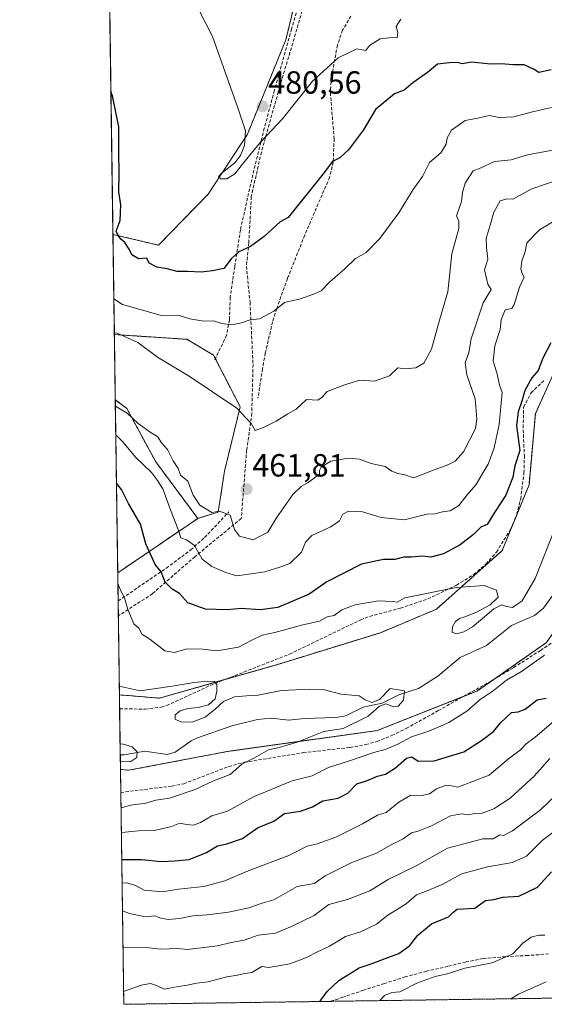
# Model space of a CAD drawing. Units: metres. Extents: x 597212 to 600663, y 4729115 to 4731478.
# Drawn here: x 597215 to 597379, y 4729115 to 4729423 of the extents above; entities that cross this region are included whole.
import ezdxf
from ezdxf.enums import TextEntityAlignment as Align

# ---------------------------------------------------------------- set-up
doc = ezdxf.new("R2010")
doc.units = ezdxf.units.M
doc.header["$MEASUREMENT"] = 0
doc.linetypes.add('TRAZOS', pattern=[0.75, 0.5, -0.25])
doc.linetypes.add('TRAZOSX2', pattern=[1.5, 1, -0.5])
for name, color, linetype, lineweight in [('Arbolado forestal', 92, 'TRAZOS', 0), ('Arbolado forestal CxS', 92, 'Continuous', 0), ('Carátula', 7, 'Continuous', 5), ('Comarca CxS', 133, 'Continuous', 0), ('Comunidad Autónoma CxS', 142, 'Continuous', 0), ('Corriente natural lineal', 142, 'Continuous', 13), ('Cultivos herbáceos CxS', 92, 'Continuous', 0), ('Curva de nivel maestra', 36, 'Continuous', 30), ('Curva de nivel normal', 36, 'Continuous', 0), ('Matorral', 135, 'Continuous', 0), ('Matorral CxS', 135, 'Continuous', 0), ('Municipio CxS', 142, 'Continuous', 0), ('Muro lineal', 1, 'TRAZOSX2', 13), ('Provincia CxS', 1, 'Continuous', 0), ('Punto de cota en terreno', 7, 'Continuous', 0), ('Rótulo de punto de cota en terreno', 19, 'Continuous', 0), ('Senda', 19, 'TRAZOSX2', 0)]:
    doc.layers.add(name, color=color, linetype=linetype, lineweight=lineweight)
doc.styles.add('Arial', font='txt', dxfattribs={"height": 0.2})

# ---------------------------------------------------------------- blocks, each defined once
blk = doc.blocks.new('*U150')
at = {"layer": 'Cultivos herbáceos CxS', "color": 92, "linetype": 'Continuous', "lineweight": 0}
blk.add_polyline3d([(597344.99, 4729612.8, 496.6), (597325.28, 4729585.61, 494.89), (597314.58, 4729570.3, 494.81), (597317.78, 4729543.71, 496.49), (597318.85, 4729500.55, 494.68), (597309.76, 4729464.99, 488.89), (597298.03, 4729416.83, 481.88), (597286.04, 4729387.32, 479.98), (597273.79, 4729368.59, 477.78), (597258.29, 4729352.69, 475.68), (597244.07, 4729356.04, 474.76), (597241.47, 4729540.85, 480.97), (597251.24, 4729559.17, 481.27), (597270.67, 4729590.91, 481.68), (597286.4, 4729605.69, 482.59)], dxfattribs=at)
blk.add_polyline3d([(597276.94, 4729269.27, 459.94), (597270.56, 4729267.3, 458.48), (597257.41, 4729284.99, 457.26), (597248.38, 4729301.67, 460.65), (597244.8, 4729304.39, 460.92), (597244.51, 4729324.76, 465.09), (597267.12, 4729323.26, 467.13), (597275.47, 4729318.35, 466.93), (597283.81, 4729302.15, 465.17), (597278.9, 4729282.03, 461.41), (597276.94, 4729269.27, 459.94)], close=True, dxfattribs=at)
blk = doc.blocks.new('*U157')
at = {"layer": 'Arbolado forestal CxS', "color": 92, "linetype": 'Continuous', "lineweight": 0}
blk.add_polyline3d([(597381.86, 4729312.97, 449.43), (597376, 4729300.04, 448.76), (597374, 4729277.76, 447.3), (597365.61, 4729257.23, 446.15), (597345.07, 4729238.93, 444.56), (597327.6, 4729231.59, 443.86), (597295.23, 4729221.59, 441.86), (597258.59, 4729211.12, 439.24), (597246.09, 4729212.16, 439.12), (597245.56, 4729250.25, 445.54), (597270.56, 4729267.3, 458.48), (597276.94, 4729269.27, 459.94), (597278.9, 4729282.03, 461.41), (597283.81, 4729302.15, 465.17), (597275.47, 4729318.35, 466.93), (597267.12, 4729323.26, 467.13), (597244.51, 4729324.76, 465.09), (597244.07, 4729356.04, 474.76), (597258.29, 4729352.69, 475.68), (597273.79, 4729368.59, 477.78), (597286.04, 4729387.32, 479.98), (597298.03, 4729416.83, 481.88), (597309.76, 4729464.99, 488.89)], dxfattribs=at)
blk = doc.blocks.new('*U158')
at = {"layer": 'Arbolado forestal CxS', "color": 92, "linetype": 'Continuous', "lineweight": 0}
blk.add_polyline3d([(597270.56, 4729267.3, 458.48), (597245.56, 4729250.25, 445.54), (597244.8, 4729304.39, 460.92), (597248.38, 4729301.67, 460.65), (597257.41, 4729284.99, 457.26), (597270.56, 4729267.3, 458.48)], close=True, dxfattribs=at)
blk = doc.blocks.new('*U169')
at = {"layer": 'Curva de nivel normal', "color": 36, "linetype": 'Continuous', "lineweight": 0}
for points in [[(597244.5, 4729325.26, 465), (597245.42, 4729325.14, 465), (597251.87, 4729322.25, 465), (597257.94, 4729317.65, 465), (597267.92, 4729311.71, 465), (597282.79, 4729301.79, 465), (597287.28, 4729296.95, 465), (597288.52, 4729294.73, 465), (597291.33, 4729295.82, 465), (597295, 4729297.68, 465), (597298.67, 4729299.95, 465), (597301.33, 4729301.46, 465), (597304.54, 4729304.42, 465), (597308.01, 4729304.25, 465), (597309.38, 4729305.18, 465), (597311.01, 4729307, 465), (597316.48, 4729309.02, 465), (597321.11, 4729310.5, 465), (597325.77, 4729310.22, 465), (597330.44, 4729311.9, 465), (597333, 4729314.32, 465), (597335.33, 4729314.08, 465), (597338.67, 4729314.38, 465), (597341.1, 4729315.82, 465), (597343.56, 4729320.2, 465), (597346.02, 4729329.21, 465), (597348.68, 4729338.14, 465), (597349.89, 4729350, 465), (597352.03, 4729357.88, 465), (597352.06, 4729360.18, 465), (597351.38, 4729361.88, 465), (597352.95, 4729366.34, 465), (597353.19, 4729369.1, 465), (597354.01, 4729372.02, 465), (597356.6, 4729375.96, 465), (597358.71, 4729376.79, 465), (597363.18, 4729378.78, 465), (597368.4, 4729379.33, 465), (597373.55, 4729380.95, 465), (597384.75, 4729383.02, 465)], [(597382.27, 4729180.67, 465), (597377.62, 4729176.2, 465), (597368.86, 4729169.66, 465), (597366.05, 4729168.26, 465), (597364.86, 4729168.45, 465), (597362.78, 4729167.15, 465), (597359.6, 4729167.2, 465), (597348.5, 4729164.26, 465), (597339, 4729158.88, 465), (597330, 4729154.43, 465), (597324.33, 4729150.94, 465), (597317.33, 4729148.2, 465), (597311.47, 4729146.68, 465), (597306.87, 4729143.17, 465), (597299.85, 4729139.82, 465), (597294.85, 4729137.71, 465), (597289.38, 4729137.05, 465), (597285, 4729135.47, 465), (597281, 4729134.82, 465), (597276.67, 4729133.72, 465), (597267.33, 4729132.58, 465), (597264.23, 4729132.9, 465), (597259.02, 4729132.72, 465), (597254.43, 4729133.25, 465), (597247.2, 4729133.36, 465)]]:
    blk.add_polyline3d(points, dxfattribs=at)
blk = doc.blocks.new('*U180')
at = {"layer": 'Curva de nivel normal', "color": 36, "linetype": 'Continuous', "lineweight": 0}
blk.add_polyline3d([(597379.38, 4729122.46, 485), (597370.67, 4729118.59, 485), (597368.27, 4729117.19, 485)], dxfattribs=at)
blk = doc.blocks.new('*U191')
at = {"layer": 'Curva de nivel normal', "color": 36, "linetype": 'Continuous', "lineweight": 0}
for points in [[(597327.4, 4729116.61, 480), (597328.87, 4729118.18, 480), (597331.15, 4729119.1, 480), (597333.7, 4729119.39, 480), (597339, 4729122.11, 480), (597344.64, 4729124.12, 480), (597348.87, 4729125.08, 480), (597353.97, 4729126.76, 480), (597362.46, 4729128.4, 480), (597368.99, 4729131.19, 480), (597372.09, 4729134.6, 480), (597374.63, 4729136.46, 480), (597377.02, 4729137.02, 480), (597378.92, 4729137.1, 480)], [(597334.01, 4729423.3, 480), (597332.53, 4729421.03, 480), (597333.02, 4729419.13, 480), (597332.83, 4729417.48, 480), (597331.25, 4729417.58, 480), (597327.56, 4729417.11, 480), (597324.2, 4729415.06, 480), (597323, 4729413.48, 480), (597320.22, 4729414.03, 480), (597314.35, 4729411.24, 480), (597306.41, 4729403.92, 480), (597296.98, 4729392.19, 480), (597290.14, 4729384.87, 480), (597285.35, 4729379.02, 480), (597282.14, 4729375.01, 480), (597279.65, 4729373.41, 480), (597277.77, 4729373.38, 480), (597277.03, 4729374, 480), (597277.85, 4729375.11, 480), (597282.15, 4729378.42, 480), (597283.9, 4729380.67, 480), (597285.17, 4729383.83, 480), (597285.5, 4729388.37, 480), (597283.08, 4729395.58, 480), (597275.2, 4729417.86, 480), (597271.04, 4729426.04, 480)]]:
    blk.add_polyline3d(points, dxfattribs=at)
blk = doc.blocks.new('*U196')
at = {"layer": 'Curva de nivel normal', "color": 36, "linetype": 'Continuous', "lineweight": 0}
for points in [[(597247.39, 4729119.46, 470), (597252.84, 4729121.46, 470), (597255.82, 4729121.94, 470), (597257.7, 4729121.36, 470), (597260.1, 4729120.17, 470), (597264.41, 4729121.06, 470), (597267.22, 4729121.41, 470), (597270.2, 4729122.08, 470), (597273.8, 4729122.52, 470), (597279.66, 4729124.07, 470), (597282.97, 4729124.54, 470), (597285.22, 4729125.06, 470), (597287.39, 4729125.35, 470), (597290.6, 4729127.24, 470), (597292.71, 4729126.97, 470), (597299.33, 4729128.15, 470), (597304.52, 4729130.1, 470), (597308.14, 4729131.96, 470), (597311.7, 4729133.58, 470), (597316.71, 4729136.68, 470), (597321.33, 4729138.12, 470), (597326.34, 4729140.53, 470), (597329.95, 4729143.31, 470), (597335.66, 4729146.87, 470), (597338.91, 4729149.67, 470), (597341.67, 4729150.66, 470), (597346.91, 4729152.9, 470), (597352.97, 4729156.19, 470), (597361.04, 4729158.44, 470), (597368.84, 4729159.78, 470), (597373.23, 4729161.8, 470), (597378.11, 4729166.67, 470), (597384.33, 4729171.33, 470)], [(597381.05, 4729395.74, 470), (597375.1, 4729394.32, 470), (597369.21, 4729392.78, 470), (597364.64, 4729392.55, 470), (597361.54, 4729393.21, 470), (597358.06, 4729392.4, 470), (597354.07, 4729391.6, 470), (597349.76, 4729388.58, 470), (597348.4, 4729386.27, 470), (597348.16, 4729384.24, 470), (597346.48, 4729381.55, 470), (597342.96, 4729378.53, 470), (597340.75, 4729374.13, 470), (597337.82, 4729370.12, 470), (597333.33, 4729362.82, 470), (597327.46, 4729354.77, 470), (597323.11, 4729350.38, 470), (597319.79, 4729348.54, 470), (597316.48, 4729345.27, 470), (597311.81, 4729341.22, 470), (597309.04, 4729338.4, 470), (597306.67, 4729337.38, 470), (597302.67, 4729335.88, 470), (597297.67, 4729334.73, 470), (597294.36, 4729332.05, 470), (597289.79, 4729329.62, 470), (597286.91, 4729329.33, 470), (597284.18, 4729328.39, 470), (597281.05, 4729327.78, 470), (597278.1, 4729328.2, 470), (597275.46, 4729329.07, 470), (597272.5, 4729328.92, 470), (597268.07, 4729329.68, 470), (597264.74, 4729330.74, 470), (597258.77, 4729330.79, 470), (597247.04, 4729334.12, 470), (597244.35, 4729335.91, 470)]]:
    blk.add_polyline3d(points, dxfattribs=at)
blk = doc.blocks.new('*U205')
at = {"layer": 'Curva de nivel normal', "color": 36, "linetype": 'Continuous', "lineweight": 0}
for points in [[(597246.92, 4729153.35, 455), (597248.29, 4729153.41, 455), (597250.91, 4729152.66, 455), (597253.85, 4729151.08, 455), (597259.58, 4729150.56, 455), (597264.55, 4729151.41, 455), (597272.42, 4729152.32, 455), (597279.04, 4729154.04, 455), (597286.82, 4729157.36, 455), (597299.04, 4729161.98, 455), (597304.71, 4729164.92, 455), (597307.83, 4729165.6, 455), (597313.71, 4729167.66, 455), (597322, 4729171.87, 455), (597326.67, 4729174.52, 455), (597329.42, 4729175.41, 455), (597333.35, 4729178.66, 455), (597337.09, 4729180.84, 455), (597340.67, 4729180.71, 455), (597342.97, 4729181.19, 455), (597345.06, 4729182.84, 455), (597347.86, 4729183.88, 455), (597349.79, 4729183.73, 455), (597351.82, 4729183.35, 455), (597361.53, 4729187.06, 455), (597367.56, 4729192.16, 455), (597371.32, 4729195.01, 455), (597373.12, 4729196.88, 455), (597375.97, 4729198.99, 455), (597381.68, 4729203.83, 455)], [(597382.79, 4729360.83, 455), (597377.27, 4729357.44, 455), (597373.32, 4729353.44, 455), (597372.76, 4729350.74, 455), (597371.73, 4729347.64, 455), (597371.44, 4729345.2, 455), (597371.89, 4729343.81, 455), (597372.52, 4729342.68, 455), (597371.03, 4729339.57, 455), (597369.34, 4729334.18, 455), (597368.59, 4729332.91, 455), (597366.55, 4729332.44, 455), (597365.35, 4729329.33, 455), (597364.96, 4729326.33, 455), (597363.3, 4729321.24, 455), (597362.84, 4729316.5, 455), (597364.04, 4729312.38, 455), (597364.78, 4729308.94, 455), (597365.62, 4729306.62, 455), (597364.71, 4729296.64, 455), (597363.14, 4729289.38, 455), (597361.2, 4729284.22, 455), (597357.42, 4729277.83, 455), (597354.66, 4729274.62, 455), (597352.12, 4729271.38, 455), (597349.38, 4729269.62, 455), (597346.94, 4729269.36, 455), (597344.62, 4729268.72, 455), (597342.1, 4729268.61, 455), (597335.13, 4729266.86, 455), (597327.78, 4729267.63, 455), (597321.95, 4729269.38, 455), (597317.61, 4729269.54, 455), (597315.89, 4729268.64, 455), (597314.83, 4729266.51, 455), (597312.09, 4729264.66, 455), (597306.21, 4729261.98, 455), (597304.18, 4729259.86, 455), (597302.93, 4729256.78, 455), (597299.31, 4729253.26, 455), (597296.16, 4729252.02, 455), (597291.51, 4729250.56, 455), (597282.77, 4729249.36, 455), (597279.36, 4729250.36, 455), (597274.91, 4729252.25, 455), (597271.92, 4729254.59, 455), (597269.51, 4729258.8, 455), (597267.07, 4729260.57, 455), (597265.25, 4729261.22, 455), (597264.42, 4729263.8, 455), (597262.01, 4729270.02, 455), (597259.65, 4729276.5, 455), (597258, 4729279.1, 455), (597256.11, 4729281.64, 455), (597251.16, 4729286.4, 455), (597247.15, 4729291.26, 455), (597244.95, 4729293.4, 455)]]:
    blk.add_polyline3d(points, dxfattribs=at)
blk = doc.blocks.new('*U219')
at = {"layer": 'Curva de nivel maestra', "color": 36, "linetype": 'Continuous', "lineweight": 30}
for points in [[(597246.81, 4729160.76, 450), (597253, 4729160.68, 450), (597259.14, 4729160.04, 450), (597263.35, 4729160.27, 450), (597267.91, 4729160.66, 450), (597273.33, 4729162.88, 450), (597276.67, 4729164.94, 450), (597279.65, 4729165.65, 450), (597284.57, 4729167.32, 450), (597289.22, 4729170.56, 450), (597294.31, 4729172.73, 450), (597297.67, 4729175.04, 450), (597302.59, 4729175.8, 450), (597306.36, 4729177.15, 450), (597309.59, 4729179.02, 450), (597314.39, 4729179.9, 450), (597317.44, 4729181.46, 450), (597320.22, 4729184.33, 450), (597323.21, 4729185.34, 450), (597326.67, 4729186.71, 450), (597329.2, 4729187.34, 450), (597332.31, 4729189.33, 450), (597335.75, 4729192.37, 450), (597337.36, 4729192.83, 450), (597339.37, 4729191.47, 450), (597344.33, 4729191.55, 450), (597353.67, 4729194.32, 450), (597359.11, 4729197.89, 450), (597363.03, 4729200.84, 450), (597365.14, 4729203.42, 450), (597368.53, 4729206.6, 450), (597370.64, 4729206.84, 450), (597372.81, 4729207.69, 450), (597376.55, 4729210.62, 450), (597379.33, 4729211.16, 450)], [(597380.84, 4729322.13, 450), (597378.36, 4729317.36, 450), (597376.86, 4729313.47, 450), (597374.88, 4729311.21, 450), (597372.66, 4729307.28, 450), (597371.71, 4729303.93, 450), (597370.58, 4729300.65, 450), (597370.14, 4729296.24, 450), (597370.56, 4729292.42, 450), (597371.12, 4729288.57, 450), (597369.57, 4729283.69, 450), (597368.97, 4729280.22, 450), (597366.71, 4729274.52, 450), (597363.21, 4729269.15, 450), (597360.97, 4729265.43, 450), (597359, 4729264.56, 450), (597356.64, 4729262.29, 450), (597352.55, 4729259.06, 450), (597347.3, 4729256.26, 450), (597343.33, 4729255.14, 450), (597340.67, 4729255.45, 450), (597337.33, 4729255.18, 450), (597334.86, 4729255.14, 450), (597332.09, 4729254.44, 450), (597328.52, 4729254.46, 450), (597321.72, 4729252.98, 450), (597310.89, 4729247.5, 450), (597305.36, 4729243.59, 450), (597295.55, 4729239.45, 450), (597290.07, 4729238.71, 450), (597284.14, 4729239.14, 450), (597279.72, 4729238.72, 450), (597272.95, 4729238.95, 450), (597267.41, 4729240.96, 450), (597264.88, 4729243.82, 450), (597262.57, 4729245.22, 450), (597260.37, 4729247.33, 450), (597259.16, 4729250.65, 450), (597257.28, 4729252.94, 450), (597254.33, 4729259.39, 450), (597252.64, 4729265.47, 450), (597248.96, 4729271.96, 450), (597246.69, 4729276.35, 450), (597245.16, 4729278.36, 450)]]:
    blk.add_polyline3d(points, dxfattribs=at)
blk = doc.blocks.new('*U228')
at = {"layer": 'Curva de nivel maestra', "color": 36, "linetype": 'Continuous', "lineweight": 30}
for points in [[(597308.48, 4729116.33, 475), (597308.98, 4729116.8, 475), (597311, 4729119.42, 475), (597314.56, 4729122.85, 475), (597321, 4729126.81, 475), (597325, 4729128.18, 475), (597329.08, 4729129.81, 475), (597333.34, 4729131.3, 475), (597336.75, 4729133.88, 475), (597339.33, 4729137.11, 475), (597343.51, 4729140.56, 475), (597348.89, 4729142.81, 475), (597350.21, 4729144.1, 475), (597351.51, 4729145.22, 475), (597357.08, 4729145.52, 475), (597360.42, 4729147.88, 475), (597363.01, 4729148.2, 475), (597365.84, 4729148.96, 475), (597370.8, 4729149.22, 475), (597376.6, 4729152.08, 475), (597381, 4729156.88, 475)], [(597380.9, 4729407.44, 475), (597377.06, 4729406.69, 475), (597375.6, 4729407.6, 475), (597372.52, 4729409.08, 475), (597369, 4729409.04, 475), (597365.33, 4729409.37, 475), (597362, 4729409.22, 475), (597356, 4729409.84, 475), (597353.17, 4729409.3, 475), (597351.77, 4729409.74, 475), (597349.18, 4729409.64, 475), (597345.42, 4729409.2, 475), (597342.33, 4729406.64, 475), (597337.67, 4729403.45, 475), (597335, 4729401.09, 475), (597332, 4729399.99, 475), (597326.01, 4729395.04, 475), (597322.36, 4729388.77, 475), (597317.67, 4729382.52, 475), (597314.89, 4729379.93, 475), (597312.63, 4729378.79, 475), (597309.72, 4729375, 475), (597298.82, 4729361.31, 475), (597296.29, 4729359.98, 475), (597291.32, 4729355.44, 475), (597287, 4729352.23, 475), (597283.33, 4729350.62, 475), (597281, 4729348.46, 475), (597278.67, 4729345.37, 475), (597275.16, 4729344.7, 475), (597271.63, 4729344.22, 475), (597267.34, 4729344.42, 475), (597264.09, 4729344.43, 475), (597260.97, 4729345.28, 475), (597257.74, 4729345.82, 475), (597255.34, 4729347.01, 475), (597254.63, 4729348.63, 475), (597252.06, 4729348.39, 475), (597249.95, 4729349.62, 475), (597249.12, 4729351.45, 475), (597247.81, 4729353.48, 475), (597246.55, 4729354.55, 475), (597245.72, 4729355.72, 475), (597245.05, 4729357.05, 475), (597246.28, 4729360.4, 475), (597246.5, 4729365.33, 475), (597245.95, 4729369.33, 475), (597246.06, 4729375.11, 475), (597245.88, 4729381.77, 475), (597245.88, 4729389.62, 475), (597243.91, 4729399.35, 475), (597243.44, 4729400.64, 475)]]:
    blk.add_polyline3d(points, dxfattribs=at)
blk = doc.blocks.new('5PATER')
at = {"layer": 'Carátula', "linetype": 'Continuous', "lineweight": 5}
h = blk.add_hatch(color=250, dxfattribs=at)
edge = h.paths.add_edge_path()
edge.add_ellipse((0, 0.01), major_axis=(-1.33, -1.34), ratio=0.999422, start_angle=0, end_angle=360)

msp = doc.modelspace()

# ---------------------------------------------------------------- linework, layer by layer
at = {"layer": 'Arbolado forestal', "color": 92, "linetype": 'TRAZOS', "lineweight": 0}
for points in [[(597344.99, 4729612.8, 496.6), (597325.28, 4729585.61, 494.89), (597314.58, 4729570.3, 494.81), (597317.78, 4729543.71, 496.49), (597318.85, 4729500.55, 494.68), (597309.76, 4729464.99, 488.89), (597298.03, 4729416.83, 481.88), (597286.04, 4729387.32, 479.98), (597273.79, 4729368.59, 477.78), (597258.29, 4729352.69, 475.68), (597244.07, 4729356.04, 474.76)], [(597244.51, 4729324.76, 465.09), (597244.07, 4729356.04, 474.76)], [(597270.56, 4729267.3, 458.48), (597276.94, 4729269.27, 459.94), (597278.9, 4729282.03, 461.41), (597283.81, 4729302.15, 465.17), (597276.05, 4729317.21, 466.84), (597275.47, 4729318.35, 466.93), (597267.12, 4729323.26, 467.13), (597244.51, 4729324.76, 465.09)], [(597381.86, 4729312.97, 449.43), (597376, 4729300.04, 448.76), (597374, 4729277.76, 447.3), (597365.61, 4729257.23, 446.15), (597345.07, 4729238.93, 444.56), (597327.6, 4729231.59, 443.86), (597295.23, 4729221.59, 441.86), (597279.23, 4729217.02, 440.35), (597258.59, 4729211.12, 439.24), (597246.09, 4729212.16, 439.12)], [(597245.56, 4729250.25, 445.54), (597244.8, 4729304.39, 460.92)], [(597270.56, 4729267.3, 458.48), (597257.41, 4729284.99, 457.26), (597248.38, 4729301.67, 460.65), (597244.8, 4729304.39, 460.92)], [(597246.42, 4729188.87, 436.09), (597248.97, 4729188.6, 436.15), (597280.23, 4729194.53, 437.54), (597326.59, 4729201, 442.62), (597353.82, 4729211.8, 443.62), (597357.86, 4729213.4, 443.88), (597362.97, 4729216.98, 444.24), (597379.42, 4729228.49, 444.57), (597391.28, 4729245.74, 445.25), (597400.45, 4729267.3, 446.51), (597407.99, 4729292.1, 447.44), (597422.01, 4729291.02, 448.04), (597430.53, 4729285.25, 449.27), (597430.91, 4729284.99, 449.31), (597436.09, 4729283.18, 449.97), (597452.16, 4729277.56, 451.26), (597493.81, 4729259.79, 453.67), (597512.8, 4729242.03, 454.16), (597542.82, 4729215.07, 455.81), (597567.32, 4729201.6, 458.14), (597577.45, 4729194.72, 458.94)], [(597245.56, 4729250.25, 445.54), (597270.56, 4729267.3, 458.48)], [(597246.09, 4729212.16, 439.12), (597245.74, 4729236.85, 443.57), (597245.68, 4729241.53, 443.81), (597245.56, 4729250.25, 445.54)], [(597574.07, 4729120.14, 495.9), (597311.9, 4729116.38, 475.97), (597247.45, 4729115.46, 470.29), (597246.52, 4729181.67, 438.61), (597246.42, 4729188.87, 436.09)]]:
    msp.add_polyline3d(points, dxfattribs=at)
at = {"layer": 'Arbolado forestal CxS', "color": 92, "linetype": 'Continuous', "lineweight": 0}
msp.add_polyline3d([(597574.07, 4729120.14, 495.9), (597247.45, 4729115.46, 470.29), (597246.42, 4729188.87, 436.09), (597248.97, 4729188.6, 436.15), (597280.23, 4729194.53, 437.54), (597326.59, 4729201, 442.62), (597357.86, 4729213.4, 443.88), (597379.42, 4729228.49, 444.57), (597391.28, 4729245.74, 445.25), (597400.45, 4729267.3, 446.51), (597407.99, 4729292.1, 447.44), (597422.01, 4729291.02, 448.04), (597430.91, 4729284.99, 449.31), (597452.16, 4729277.56, 451.26), (597493.81, 4729259.79, 453.67), (597512.8, 4729242.03, 454.16), (597542.82, 4729215.07, 455.81)], dxfattribs=at)
at = {"layer": 'Comarca CxS', "color": 133, "linetype": 'Continuous', "lineweight": 0}
msp.add_polyline3d([(600659.71, 4729164.32, 474.47), (597247.45, 4729115.46, 470.29), (597214.95, 4731428.81, 674.29), (600626.04, 4731477.66, 554.68), (600659.71, 4729164.32, 474.47)], close=True, dxfattribs=at)
msp.add_polyline3d([(600659.71, 4729164.32, 474.47), (597247.45, 4729115.46, 470.29), (597214.95, 4731428.81, 674.29), (600626.04, 4731477.66, 554.68), (600659.71, 4729164.32, 474.47)], close=True, dxfattribs=at)
at = {"layer": 'Comunidad Autónoma CxS', "color": 142, "linetype": 'Continuous', "lineweight": 0}
msp.add_polyline3d([(598934.86, 4729139.62, 534.19), (597247.45, 4729115.46, 470.29), (597214.95, 4731428.81, 674.29), (599306.7, 4731458.77, 718.47), (600626.04, 4731477.66, 554.68), (600659.71, 4729164.32, 474.47), (598934.86, 4729139.62, 534.19)], close=True, dxfattribs=at)
msp.add_polyline3d([(598934.86, 4729139.62, 534.19), (597247.45, 4729115.46, 470.29), (597214.95, 4731428.81, 674.29), (599306.7, 4731458.77, 718.47), (600626.04, 4731477.66, 554.68), (600659.71, 4729164.32, 474.47), (598934.86, 4729139.62, 534.19)], close=True, dxfattribs=at)
at = {"layer": 'Corriente natural lineal', "color": 142, "linetype": 'Continuous', "lineweight": 13}
msp.add_polyline3d([(597382.52, 4729244.76, 443.49), (597378.55, 4729239.25, 442.86), (597375.68, 4729236.98, 443.15), (597368.58, 4729233.81, 443.5), (597360.76, 4729227.58, 442.92), (597352.54, 4729223.83, 442.21), (597345.53, 4729217.99, 441.52), (597339.48, 4729214.1, 442.1), (597333.33, 4729212.18, 440.48), (597328.09, 4729209.57, 439.69), (597322.25, 4729208.35, 438.8), (597316.69, 4729205.65, 439.16), (597313.62, 4729205.11, 438.91), (597303.77, 4729204.82, 436.69), (597298.99, 4729204.25, 436.36), (597293.62, 4729204.85, 436.44), (597289.25, 4729204.43, 436.19), (597281.24, 4729202.45, 435.58), (597270.44, 4729198.71, 435.72), (597268.53, 4729197.8, 435.69), (597263.47, 4729194.21, 435.77), (597260.98, 4729193.55, 435.61), (597254.01, 4729194.58, 435.4), (597247.55, 4729193.4, 434.4), (597246.36, 4729193.38, 434.31)], dxfattribs=at)
at = {"layer": 'Cultivos herbáceos CxS', "color": 92, "linetype": 'Continuous', "lineweight": 0}
for points in [[(597344.99, 4729612.8, 496.6), (597325.28, 4729585.61, 494.89), (597314.58, 4729570.3, 494.81), (597317.78, 4729543.71, 496.49), (597318.85, 4729500.55, 494.68), (597309.76, 4729464.99, 488.89), (597298.03, 4729416.83, 481.88), (597286.04, 4729387.32, 479.98), (597273.79, 4729368.59, 477.78), (597258.29, 4729352.69, 475.68), (597244.07, 4729356.04, 474.76)], [(597244.07, 4729356.04, 474.76), (597241.47, 4729540.85, 480.97)], [(597244.8, 4729304.39, 460.92), (597244.51, 4729324.76, 465.09)], [(597270.56, 4729267.3, 458.48), (597276.94, 4729269.27, 459.94), (597278.9, 4729282.03, 461.41), (597283.81, 4729302.15, 465.17), (597276.05, 4729317.21, 466.84), (597275.47, 4729318.35, 466.93), (597267.12, 4729323.26, 467.13), (597244.51, 4729324.76, 465.09)], [(597270.56, 4729267.3, 458.48), (597257.41, 4729284.99, 457.26), (597248.38, 4729301.67, 460.65), (597244.8, 4729304.39, 460.92)]]:
    msp.add_polyline3d(points, dxfattribs=at)
at = {"layer": 'Curva de nivel normal', "color": 36, "linetype": 'Continuous', "lineweight": 0}
for points in [[(597387.64, 4729374.68, 460), (597374.88, 4729370.31, 460), (597368.93, 4729367.1, 460), (597367.1, 4729367.12, 460), (597365, 4729366.49, 460), (597362.96, 4729363.03, 460), (597361.88, 4729358.89, 460), (597360.62, 4729354.77, 460), (597360.73, 4729351.85, 460), (597361.14, 4729348.29, 460), (597360.1, 4729345, 460), (597361.16, 4729340.5, 460), (597362.18, 4729338.86, 460), (597359.73, 4729334.67, 460), (597355.92, 4729323.43, 460), (597355.17, 4729319.18, 460), (597354.1, 4729315.93, 460), (597354.61, 4729312.12, 460), (597357.23, 4729304.67, 460), (597357.75, 4729298.43, 460), (597357.24, 4729295.36, 460), (597353.52, 4729288.09, 460), (597350.97, 4729285.19, 460), (597348.66, 4729283.99, 460), (597344.33, 4729282.48, 460), (597338.07, 4729280, 460), (597335.27, 4729280.95, 460), (597333.07, 4729281.33, 460), (597331.12, 4729282.08, 460), (597329.03, 4729283.52, 460), (597324.67, 4729284.5, 460), (597321.11, 4729285.78, 460), (597317.63, 4729286.13, 460), (597312.08, 4729285.14, 460), (597309.06, 4729283.29, 460), (597308.54, 4729282.25, 460), (597308.62, 4729281.1, 460), (597307.01, 4729280.02, 460), (597305, 4729278.49, 460), (597302.86, 4729277.3, 460), (597300.23, 4729274.77, 460), (597295.13, 4729267.49, 460), (597292.46, 4729262.98, 460), (597287.86, 4729260.6, 460), (597283.63, 4729261.7, 460), (597282.05, 4729263.85, 460), (597280.66, 4729268.31, 460), (597277.33, 4729269.61, 460), (597274.99, 4729269.14, 460), (597271.17, 4729271.46, 460), (597269.12, 4729274.58, 460), (597267.41, 4729278.94, 460), (597265.16, 4729280.86, 460), (597264.42, 4729282.9, 460), (597262.87, 4729285.24, 460), (597261.13, 4729288.79, 460), (597259.2, 4729290.96, 460), (597258.06, 4729292.8, 460), (597255.96, 4729294.06, 460), (597251.94, 4729296.94, 460), (597248.48, 4729300.15, 460), (597244.82, 4729302.37, 460)], [(597382.22, 4729264.6, 445), (597375.91, 4729248.56, 445), (597371.81, 4729241.57, 445), (597368.81, 4729239.5, 445), (597366.96, 4729239.77, 445), (597365.49, 4729240.33, 445), (597362.99, 4729239.05, 445), (597359.43, 4729236, 445), (597356.33, 4729233.41, 445), (597353.62, 4729231.9, 445), (597351.22, 4729231.2, 445), (597350, 4729231.79, 445), (597350.12, 4729233.41, 445), (597351.03, 4729235.05, 445), (597352.27, 4729236.03, 445), (597354.22, 4729236.69, 445), (597357.62, 4729238.04, 445), (597361.82, 4729240.32, 445), (597364.34, 4729242.71, 445), (597363.88, 4729244.86, 445), (597360, 4729246.35, 445), (597351.28, 4729245.7, 445), (597335.17, 4729242.46, 445), (597332.82, 4729241.13, 445), (597331.36, 4729241.36, 445), (597327, 4729241.58, 445), (597319.75, 4729240.26, 445), (597315.55, 4729238.72, 445), (597313.1, 4729237.01, 445), (597310.98, 4729236.59, 445), (597308.52, 4729235.2, 445), (597303.38, 4729234.04, 445), (597294.6, 4729231.62, 445), (597290.67, 4729230.8, 445), (597287.21, 4729229.15, 445), (597283.26, 4729227.11, 445), (597276.46, 4729225.91, 445), (597272.12, 4729226.46, 445), (597267.18, 4729226.53, 445), (597263.31, 4729225.39, 445), (597260.31, 4729225.91, 445), (597255.63, 4729229.59, 445), (597253.12, 4729231.1, 445), (597252.22, 4729232.85, 445), (597250.64, 4729234.38, 445), (597248.67, 4729238.87, 445), (597247.71, 4729242.49, 445), (597246.61, 4729244.47, 445), (597245.6, 4729246.94, 445)], [(597246.7, 4729169.14, 445), (597246.88, 4729169.14, 445), (597251.99, 4729169.64, 445), (597257.49, 4729169.85, 445), (597262.33, 4729171.01, 445), (597264.98, 4729172.08, 445), (597267.05, 4729171.62, 445), (597269.21, 4729171.43, 445), (597271.38, 4729172.26, 445), (597275, 4729174.35, 445), (597279.86, 4729175.83, 445), (597288.12, 4729180.43, 445), (597300, 4729185.34, 445), (597306.33, 4729186.84, 445), (597311.34, 4729189.46, 445), (597317.64, 4729191.44, 445), (597325.52, 4729194.14, 445), (597329.44, 4729195.22, 445), (597333.04, 4729196.8, 445), (597337.26, 4729199.08, 445), (597342.69, 4729200.82, 445), (597348.92, 4729203.56, 445), (597354.6, 4729207.08, 445), (597358.79, 4729210.67, 445), (597362.78, 4729213.37, 445), (597366.95, 4729216.76, 445), (597371.67, 4729219.42, 445), (597378.82, 4729224.61, 445)], [(597246.59, 4729176.9, 440), (597249.61, 4729177.65, 440), (597254.33, 4729178.29, 440), (597257.43, 4729179.23, 440), (597261.71, 4729179.9, 440), (597269.78, 4729182.57, 440), (597275.46, 4729185.25, 440), (597280.66, 4729187.28, 440), (597284.35, 4729190.48, 440), (597288.3, 4729192.52, 440), (597292.61, 4729194.96, 440), (597295.98, 4729195.74, 440), (597301.63, 4729197.41, 440), (597309.97, 4729200.69, 440), (597316, 4729201.68, 440), (597323.73, 4729205.5, 440), (597327.26, 4729208.6, 440), (597329.25, 4729209.37, 440), (597331.73, 4729208.4, 440), (597333.18, 4729208.58, 440), (597334.77, 4729210.52, 440), (597335.11, 4729213.39, 440), (597330.67, 4729214.1, 440), (597327.33, 4729210.72, 440), (597324.91, 4729209.82, 440), (597322.82, 4729210.6, 440), (597320.99, 4729211.82, 440), (597315.19, 4729212.42, 440), (597309.67, 4729213.88, 440), (597305.5, 4729213.98, 440), (597296.74, 4729213.55, 440), (597289.4, 4729212.02, 440), (597287.04, 4729212.01, 440), (597282.05, 4729211.54, 440), (597278.57, 4729210.08, 440), (597276.01, 4729207.66, 440), (597272.87, 4729205.18, 440), (597268.99, 4729203.76, 440), (597265.47, 4729203.65, 440), (597263.47, 4729204.53, 440), (597263.46, 4729205.92, 440), (597265.01, 4729207.19, 440), (597267.47, 4729207.89, 440), (597270.72, 4729208.23, 440), (597273.93, 4729209.06, 440), (597275.95, 4729210.94, 440), (597276.52, 4729213.35, 440), (597276.47, 4729215.39, 440), (597275.74, 4729216.37, 440), (597273.65, 4729216.41, 440), (597269.44, 4729215.99, 440), (597262.51, 4729214.86, 440), (597252.52, 4729213.45, 440), (597246.05, 4729214.84, 440)], [(597246.38, 4729191.34, 435), (597246.75, 4729191.23, 435), (597249.66, 4729191.37, 435), (597251.53, 4729192.62, 435), (597251.64, 4729194.37, 435), (597250.07, 4729195.9, 435), (597247.29, 4729196.79, 435), (597246.31, 4729196.82, 435)], [(597247.04, 4729144.7, 460), (597249.2, 4729143.86, 460), (597254.14, 4729142.8, 460), (597257.19, 4729143.06, 460), (597259.07, 4729142.35, 460), (597261.33, 4729141.98, 460), (597265, 4729142.27, 460), (597269, 4729143.1, 460), (597273.53, 4729143.39, 460), (597280.11, 4729144.24, 460), (597286.53, 4729145.64, 460), (597290.67, 4729147.02, 460), (597294.33, 4729148.06, 460), (597301.61, 4729152.25, 460), (597306.94, 4729153.21, 460), (597310.33, 4729155.58, 460), (597318.67, 4729159.8, 460), (597326.33, 4729162.7, 460), (597330.99, 4729165.29, 460), (597334.72, 4729167.18, 460), (597337.33, 4729169.06, 460), (597339.42, 4729169.59, 460), (597343.54, 4729171.23, 460), (597349.48, 4729174.32, 460), (597352.87, 4729175.03, 460), (597355, 4729174.71, 460), (597357, 4729175.07, 460), (597359.33, 4729175.24, 460), (597363.06, 4729176.57, 460), (597368.11, 4729179.89, 460), (597375.57, 4729186.73, 460), (597380.54, 4729192.23, 460)]]:
    msp.add_polyline3d(points, dxfattribs=at)
at = {"layer": 'Matorral', "color": 135, "linetype": 'Continuous', "lineweight": 0}
for points in [[(597381.86, 4729312.97, 449.43), (597376, 4729300.04, 448.76), (597374, 4729277.76, 447.3), (597365.61, 4729257.23, 446.15), (597345.07, 4729238.93, 444.56), (597327.6, 4729231.59, 443.86), (597295.23, 4729221.59, 441.86), (597279.23, 4729217.02, 440.35), (597258.59, 4729211.12, 439.24), (597246.09, 4729212.16, 439.12)], [(597246.42, 4729188.87, 436.09), (597248.97, 4729188.6, 436.15), (597280.23, 4729194.53, 437.54), (597326.59, 4729201, 442.62), (597353.82, 4729211.8, 443.62), (597357.86, 4729213.4, 443.88), (597362.97, 4729216.98, 444.24), (597379.42, 4729228.49, 444.57), (597391.28, 4729245.74, 445.25), (597400.45, 4729267.3, 446.51), (597407.99, 4729292.1, 447.44), (597422.01, 4729291.02, 448.04), (597430.53, 4729285.25, 449.27), (597430.91, 4729284.99, 449.31), (597436.09, 4729283.18, 449.97), (597452.16, 4729277.56, 451.26), (597493.81, 4729259.79, 453.67), (597512.8, 4729242.03, 454.16), (597542.82, 4729215.07, 455.81), (597567.32, 4729201.6, 458.14), (597577.45, 4729194.72, 458.94)], [(597246.42, 4729188.87, 436.09), (597246.35, 4729193.38, 434.31), (597246.15, 4729207.79, 437.97), (597246.09, 4729212.16, 439.12)]]:
    msp.add_polyline3d(points, dxfattribs=at)
at = {"layer": 'Matorral CxS', "color": 135, "linetype": 'Continuous', "lineweight": 0}
msp.add_polyline3d([(597379.42, 4729228.49, 444.57), (597357.86, 4729213.4, 443.88), (597326.59, 4729201, 442.62), (597280.23, 4729194.53, 437.54), (597248.97, 4729188.6, 436.15), (597246.42, 4729188.87, 436.09), (597246.09, 4729212.16, 439.12), (597258.59, 4729211.12, 439.24), (597295.23, 4729221.59, 441.86), (597327.6, 4729231.59, 443.86), (597345.07, 4729238.93, 444.56), (597365.61, 4729257.23, 446.15), (597374, 4729277.76, 447.3), (597376, 4729300.04, 448.76), (597381.86, 4729312.97, 449.43)], dxfattribs=at)
at = {"layer": 'Municipio CxS', "color": 142, "linetype": 'Continuous', "lineweight": 0}
msp.add_polyline3d([(598934.86, 4729139.62, 534.19), (597247.45, 4729115.46, 470.29), (597214.95, 4731428.81, 674.29)], dxfattribs=at)
msp.add_polyline3d([(598934.86, 4729139.62, 534.19), (597247.45, 4729115.46, 470.29), (597214.95, 4731428.81, 674.29)], dxfattribs=at)
at = {"layer": 'Muro lineal', "color": 1, "linetype": 'TRAZOSX2', "lineweight": 13}
msp.add_polyline3d([(597377.07, 4729643.42, 510.73), (597359.71, 4729595.18, 510.41), (597345.07, 4729552.15, 512.39), (597339.28, 4729533.9, 505.83), (597329.03, 4729504.31, 499.63), (597318.15, 4729470.94, 499.64), (597305.3, 4729433.1, 487.21), (597295.71, 4729400.63, 488.62), (597290.42, 4729381.74, 482.45), (597287.26, 4729367.83, 479.21), (597286.51, 4729353.51, 480.58), (597285.74, 4729346.06, 475.26), (597286.87, 4729334.79, 474.83), (597287.82, 4729315.43, 471.44), (597287.43, 4729300.14, 468.25), (597286.6, 4729294.17, 468.02), (597285.82, 4729288.63, 468.17), (597284.14, 4729267.27, 463.41), (597269.62, 4729255.34, 457.62), (597256.39, 4729243.74, 455.31), (597245.74, 4729236.85, 451.88)], dxfattribs=at)
at = {"layer": 'Provincia CxS', "color": 1, "linetype": 'Continuous', "lineweight": 0}
msp.add_polyline3d([(598934.86, 4729139.62, 534.19), (597247.45, 4729115.46, 470.29), (597214.95, 4731428.81, 674.29), (599306.7, 4731458.77, 718.47), (600626.04, 4731477.66, 554.68), (600659.71, 4729164.32, 474.47), (598934.86, 4729139.62, 534.19)], close=True, dxfattribs=at)
msp.add_polyline3d([(598934.86, 4729139.62, 534.19), (597247.45, 4729115.46, 470.29), (597214.95, 4731428.81, 674.29), (599306.7, 4731458.77, 718.47), (600626.04, 4731477.66, 554.68), (600659.71, 4729164.32, 474.47), (598934.86, 4729139.62, 534.19)], close=True, dxfattribs=at)
at = {"layer": 'Senda', "color": 19, "linetype": 'TRAZOSX2', "lineweight": 0}
for points in [[(597357.74, 4729602.24, 505.05), (597350.46, 4729583.63, 505.36), (597347.99, 4729576.66, 506.06), (597345.07, 4729567.1, 505.67), (597340.22, 4729549.63, 504.63), (597337.59, 4729540.06, 503.78), (597334.5, 4729529.2, 500.92), (597326.67, 4729506.05, 496.88), (597318.5, 4729477.46, 491.54), (597309.05, 4729450.72, 486.58), (597304.25, 4729435.34, 484.46), (597299.85, 4729420.24, 482.28), (597294.5, 4729401.07, 480.83), (597291.34, 4729389.24, 480.18), (597287.73, 4729374.71, 478.92), (597283.87, 4729357.42, 476.36), (597282.1, 4729345.96, 473.95), (597280.68, 4729336.38, 472.02), (597280.47, 4729329.32, 470.57), (597279.52, 4729324.56, 469.36), (597275.75, 4729316.57, 466.72)], [(597318.4, 4729424.26, 481.58), (597315.75, 4729419.83, 480.97), (597314.17, 4729415.18, 480.44), (597312.33, 4729405.26, 479.19), (597311.97, 4729400.32, 478.43), (597313.14, 4729385.96, 476.32), (597312.85, 4729378.68, 475.27), (597311.73, 4729373.88, 474.45), (597303.96, 4729355.82, 472.86), (597298.56, 4729342.24, 471.49), (597295.21, 4729332.89, 470.03), (597293.94, 4729328.71, 469.39), (597291.63, 4729318.95, 468.28), (597290.78, 4729314.1, 467.91), (597289.34, 4729304.84, 466.3)], [(597246.15, 4729207.79, 437.97), (597254.14, 4729207.71, 438.2), (597259.12, 4729208.3, 438.6), (597260.86, 4729208.83, 438.81), (597274.45, 4729215.13, 440.07), (597280.77, 4729217.63, 440.36), (597299.25, 4729224.89, 442.45), (597321.47, 4729235.64, 444.1), (597324.28, 4729236.69, 444.1), (597333.85, 4729239.26, 444.65), (597342.41, 4729242.14, 444.92), (597351.38, 4729246.43, 445.51), (597356.73, 4729249.78, 445.74), (597360.56, 4729253.03, 445.9), (597363.82, 4729256.77, 446.23), (597368.27, 4729263.97, 446.6), (597370.19, 4729268.57, 447.15), (597371.4, 4729273.39, 447.19), (597372.43, 4729281.51, 447.92), (597372.55, 4729286.49, 448.37), (597372.17, 4729295.62, 449.1), (597372.31, 4729302.09, 449.7), (597374.65, 4729306.54, 449.71), (597378.72, 4729310.43, 449.56)], [(597245.68, 4729241.53, 443.81), (597245.68, 4729241.53, 443.81), (597260.76, 4729251.74, 450.63), (597268.34, 4729257.43, 454.49), (597272.69, 4729261.32, 456.77), (597280.3, 4729269.36, 460.26)], [(597246.52, 4729181.67, 438.61), (597262.55, 4729183.66, 438.59), (597266.19, 4729184.4, 438.74), (597280.26, 4729189.77, 439.3), (597285.07, 4729191.08, 439.71), (597303.52, 4729194.1, 441.31), (597318.09, 4729195.73, 442.88), (597323.01, 4729196.61, 443.5), (597326.54, 4729197.61, 443.55), (597331.17, 4729199.46, 443.32), (597335.66, 4729201.69, 443.57), (597345.68, 4729207.25, 443.31), (597358.77, 4729214.56, 443.97), (597363.1, 4729217.05, 444.25), (597369.19, 4729220.69, 444.44), (597377.57, 4729226.03, 444.79), (597383.84, 4729230.32, 445.2)], [(597380.11, 4729131.19, 482.09), (597373.67, 4729130.72, 481.2), (597366.66, 4729130.34, 480.45), (597359.67, 4729129.75, 479.56), (597354.15, 4729128.67, 478.95), (597348.67, 4729127.33, 478.91), (597341.99, 4729125.78, 479.03), (597335.35, 4729124.02, 477.82), (597328.83, 4729121.96, 477.47), (597322.36, 4729119.84, 476.53), (597315.89, 4729117.69, 476.07), (597311.9, 4729116.38, 475.97)]]:
    msp.add_polyline3d(points, dxfattribs=at)

# ---------------------------------------------------------------- block references
at = {"layer": 'Arbolado forestal CxS', "color": 92, "linetype": 'Continuous', "lineweight": 0}
for name in ['*U157', '*U158']:
    msp.add_blockref(name, (0, 0), dxfattribs=at)
at = {"layer": 'Cultivos herbáceos CxS', "color": 92, "linetype": 'Continuous', "lineweight": 0}
msp.add_blockref('*U150', (0, 0), dxfattribs=at)
at = {"layer": 'Curva de nivel maestra', "color": 36, "linetype": 'Continuous', "lineweight": 30}
for name in ['*U228', '*U219']:
    msp.add_blockref(name, (0, 0), dxfattribs=at)
at = {"layer": 'Curva de nivel normal', "color": 36, "linetype": 'Continuous', "lineweight": 0}
for name in ['*U180', '*U191', '*U196', '*U205', '*U169']:
    msp.add_blockref(name, (0, 0), dxfattribs=at)
at = {"layer": 'Punto de cota en terreno', "linetype": 'Continuous', "lineweight": 0}
for p in [(597290.79, 4729396.07, 480.56), (597285.81, 4729276.44, 461.81)]:
    msp.add_blockref('5PATER', p, dxfattribs=at)

# ---------------------------------------------------------------- texts
at = {"layer": 'Rótulo de punto de cota en terreno', "color": 19, "linetype": 'Continuous', "lineweight": 0, "style": 'Arial'}
for s, p in [('480,56', (597292.55, 4729397.83)), ('461,81', (597287.57, 4729278.2))]:
    msp.add_text(s, height=7, dxfattribs=at).set_placement(p, align=Align.BOTTOM_LEFT)

doc.saveas('drawing.dxf')
